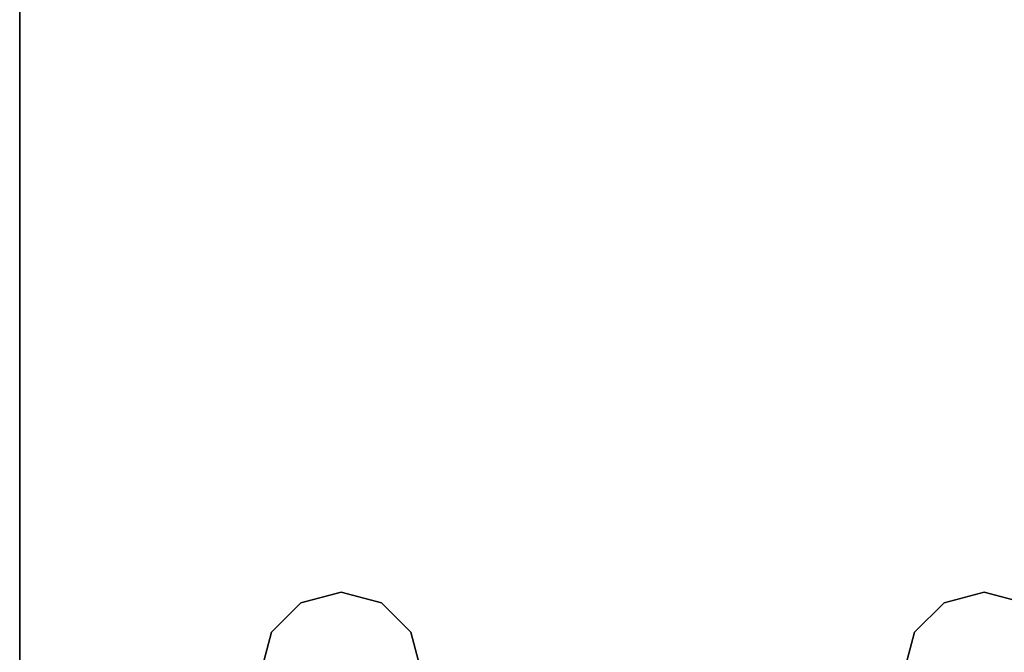
# Model space of a CAD drawing. Extents: x -132 to -48, y -35 to 67.
# Drawn here: x -120 to -118, y -9 to -7 of the extents above; entities that cross this region are included whole.
import ezdxf

# ---------------------------------------------------------------- set-up
doc = ezdxf.new("R2010")
doc.units = 0
doc.header["$LTSCALE"] = 96
doc.header["$MEASUREMENT"] = 0
for name, color, linetype in [('AFUFR-3-LGPT1', 7, 'Continuous'), ('AFUFR-3-TPLM', 7, 'Continuous'), ('MAIN_FURN', 7, 'Continuous')]:
    doc.layers.add(name, color=color, linetype=linetype)

# ---------------------------------------------------------------- blocks, each defined once
blk = doc.blocks.new('MO7236RNTTGU3')
at = {"layer": 'AFUFR-3-LGPT1', "color": 30, "linetype": 'Continuous'}
for points, invisible_edges in [([(71.5625, -27.5625, 27.75), (71.4375, -20, 27.75), (72, -0.125, 27.75)], 15), ([(72, -35.875, 27.75), (71.5625, -27.5625, 27.75), (72, -0.125, 27.75)], 3), ([(72, -34.875, 26.75), (72, -0.125, 27.75), (72, -1.125, 26.75)], 3), ([(72, -35.875, 27.75), (72, -0.125, 27.75), (72, -34.875, 26.75)], 14), ([(72, -1.125, 26.75), (71.4375, -16, 26.75), (72, -34.875, 26.75)], 3), ([(72, -34.875, 26.75), (71.4375, -16, 26.75), (71.4375, -20, 26.75)], 15), ([(71.5625, -27.5625, 27.75), (71.4375, -26, 27.75), (71.4375, -20, 27.75)], 15), ([(71.4375, -20, 26.75), (71.4375, -26, 26.75), (72, -34.875, 26.75)], 15), ([(71.0625, -26, 27.75), (69.9124, -26.0938, 27.75), (69.9375, -26, 27.75)], 13), ([(71.0876, -26.0938, 27.75), (69.9124, -26.0938, 27.75), (71.0625, -26, 27.75)], 3), ([(69.9375, -26, 26.75), (69.9124, -26.0938, 26.75), (69.9375, -28, 26.75)], 14), ([(69.9124, -26.0938, 27.75), (69.9375, -26, 26.75), (69.9375, -26, 27.75)], 1), ([(69.9124, -26.0938, 26.75), (69.9375, -26, 26.75), (69.9124, -26.0938, 27.75)], 2), ([(71.0625, -28, 26.75), (69.9375, -26, 26.75), (69.9375, -28, 26.75)], 15), ([(71.0625, -26, 26.75), (69.9375, -26, 26.75), (71.0625, -28, 26.75)], 15), ([(71.0876, -27.9062, 26.75), (71.0625, -26, 26.75), (71.0625, -28, 26.75)], 3), ([(71.0876, -26.0938, 26.75), (71.0625, -26, 26.75), (71.0876, -27.9062, 26.75)], 14), ([(71.0625, -26, 27.75), (71.0876, -26.0938, 26.75), (71.0876, -26.0938, 27.75)], 1), ([(71.0625, -26, 26.75), (71.0876, -26.0938, 26.75), (71.0625, -26, 27.75)], 2), ([(71.4124, -26.0938, 27.75), (71.4375, -26, 27.75), (71.5625, -27.5625, 27.75)], 14), ([(71.4375, -26, 26.75), (71.4124, -26.0938, 26.75), (71.4375, -28, 26.75)], 14), ([(71.4124, -26.0938, 27.75), (71.4375, -26, 26.75), (71.4375, -26, 27.75)], 1), ([(71.4124, -26.0938, 26.75), (71.4375, -26, 26.75), (71.4124, -26.0938, 27.75)], 2), ([(71.4375, -26, 26.75), (71.4375, -28, 26.75), (72, -34.875, 26.75)], 15), ([(69.9124, -26.0938, 26.75), (69.8438, -26.1624, 26.75), (69.9124, -27.9062, 26.75)], 14), ([(71.5625, -27.5625, 27.75), (69.8438, -26.1624, 27.75), (69.9124, -26.0938, 27.75)], 13), ([(69.8438, -26.1624, 27.75), (69.9124, -26.0938, 26.75), (69.9124, -26.0938, 27.75)], 1), ([(69.8438, -26.1624, 26.75), (69.9124, -26.0938, 26.75), (69.8438, -26.1624, 27.75)], 2), ([(71.5625, -27.5625, 27.75), (69.9124, -26.0938, 27.75), (71.0876, -26.0938, 27.75)], 15), ([(69.9375, -28, 26.75), (69.9124, -26.0938, 26.75), (69.9124, -27.9062, 26.75)], 3), ([(71.1562, -26.1624, 27.75), (71.5625, -27.5625, 27.75), (71.0876, -26.0938, 27.75)], 3), ([(71.1562, -27.8376, 26.75), (71.0876, -26.0938, 26.75), (71.0876, -27.9062, 26.75)], 3), ([(71.1562, -26.1624, 26.75), (71.0876, -26.0938, 26.75), (71.1562, -27.8376, 26.75)], 14), ([(71.0876, -26.0938, 27.75), (71.1562, -26.1624, 26.75), (71.1562, -26.1624, 27.75)], 1), ([(71.0876, -26.0938, 26.75), (71.1562, -26.1624, 26.75), (71.0876, -26.0938, 27.75)], 2), ([(71.3438, -26.1624, 27.75), (71.4124, -26.0938, 27.75), (71.5625, -27.5625, 27.75)], 14), ([(71.4124, -26.0938, 26.75), (71.3438, -26.1624, 26.75), (71.4124, -27.9062, 26.75)], 14), ([(71.3438, -26.1624, 27.75), (71.4124, -26.0938, 26.75), (71.4124, -26.0938, 27.75)], 1), ([(71.3438, -26.1624, 26.75), (71.4124, -26.0938, 26.75), (71.3438, -26.1624, 27.75)], 2), ([(71.4375, -28, 26.75), (71.4124, -26.0938, 26.75), (71.4124, -27.9062, 26.75)], 3), ([(69, -27.5625, 27.75), (69.8438, -26.1624, 27.75), (71.5625, -27.5625, 27.75)], 3), ([(69.75, -26.1875, 27.75), (69.8438, -26.1624, 27.75), (69, -27.5625, 27.75)], 14), ([(69.6562, -26.1624, 27.75), (69.75, -26.1875, 27.75), (69, -27.5625, 27.75)], 14), ([(69.75, -27.8125, 26.75), (69.6562, -26.1624, 26.75), (69.6562, -27.8376, 26.75)], 3), ([(69.75, -26.1875, 26.75), (69.6562, -26.1624, 26.75), (69.75, -27.8125, 26.75)], 14), ([(69.6562, -26.1624, 27.75), (69.75, -26.1875, 26.75), (69.75, -26.1875, 27.75)], 1), ([(69.6562, -26.1624, 26.75), (69.75, -26.1875, 26.75), (69.6562, -26.1624, 27.75)], 2), ([(69.8438, -26.1624, 26.75), (69.75, -26.1875, 26.75), (69.8438, -27.8376, 26.75)], 14), ([(69.75, -26.1875, 27.75), (69.8438, -26.1624, 26.75), (69.8438, -26.1624, 27.75)], 1), ([(69.75, -26.1875, 26.75), (69.8438, -26.1624, 26.75), (69.75, -26.1875, 27.75)], 2), ([(69.9124, -27.9062, 26.75), (69.8438, -26.1624, 26.75), (69.8438, -27.8376, 26.75)], 3), ([(71.25, -26.1875, 27.75), (71.5625, -27.5625, 27.75), (71.1562, -26.1624, 27.75)], 3), ([(71.25, -27.8125, 26.75), (71.1562, -26.1624, 26.75), (71.1562, -27.8376, 26.75)], 3), ([(71.25, -26.1875, 26.75), (71.1562, -26.1624, 26.75), (71.25, -27.8125, 26.75)], 14), ([(71.1562, -26.1624, 27.75), (71.25, -26.1875, 26.75), (71.25, -26.1875, 27.75)], 1), ([(71.1562, -26.1624, 26.75), (71.25, -26.1875, 26.75), (71.1562, -26.1624, 27.75)], 2), ([(71.3438, -26.1624, 27.75), (71.5625, -27.5625, 27.75), (71.25, -26.1875, 27.75)], 3), ([(71.3438, -26.1624, 26.75), (71.25, -26.1875, 26.75), (71.3438, -27.8376, 26.75)], 14), ([(71.25, -26.1875, 27.75), (71.3438, -26.1624, 26.75), (71.3438, -26.1624, 27.75)], 1), ([(71.25, -26.1875, 26.75), (71.3438, -26.1624, 26.75), (71.25, -26.1875, 27.75)], 2), ([(71.4124, -27.9062, 26.75), (71.3438, -26.1624, 26.75), (71.3438, -27.8376, 26.75)], 3), ([(69.8438, -27.8376, 26.75), (69.75, -26.1875, 26.75), (69.75, -27.8125, 26.75)], 3), ([(71.3438, -27.8376, 26.75), (71.25, -26.1875, 26.75), (71.25, -27.8125, 26.75)], 3)]:
    blk.add_3dface(points, dxfattribs=dict(at, invisible_edges=invisible_edges))
at = {"layer": 'AFUFR-3-TPLM', "color": 42, "linetype": 'Continuous'}
for points, invisible_edges in [([(72, 0, 28), (0, -36, 28), (72, -36, 28)], 1), ([(0, 0, 28), (0, -36, 28), (72, 0, 28)], 2), ([(0, 0, 29), (72, -36, 29), (0, -36, 29)], 1), ([(72, 0, 29), (72, -36, 29), (0, 0, 29)], 2), ([(72, 0, 29), (72, -36, 28), (72, -36, 29)], 1), ([(72, 0, 28), (72, -36, 28), (72, 0, 29)], 2)]:
    blk.add_3dface(points, dxfattribs=dict(at, invisible_edges=invisible_edges))

msp = doc.modelspace()

# ---------------------------------------------------------------- block references
at = {"layer": 'MAIN_FURN', "color": 47, "linetype": 'Continuous', "rotation": 180}
msp.add_blockref('MO7236RNTTGU3', (-48, -35), dxfattribs=at)

doc.saveas('drawing.dxf')
